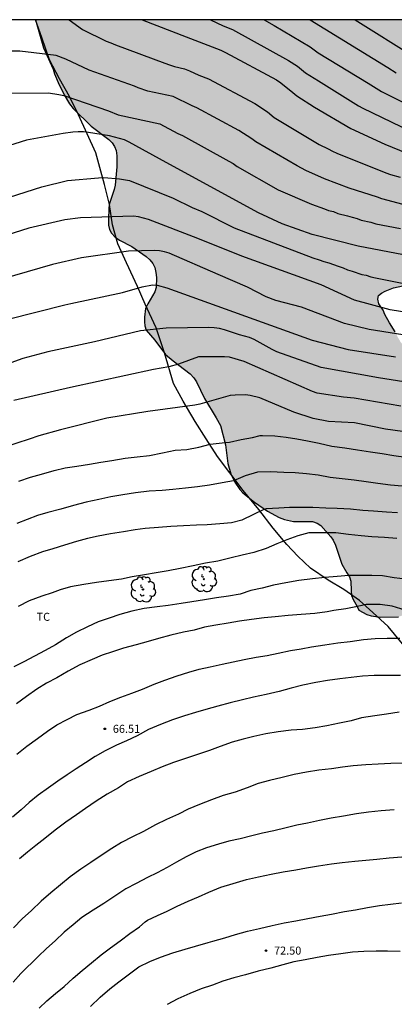
# Model space of a CAD drawing. Units: metres. Extents: x 579944 to 580294, y 4794290 to 4794540.
# Drawn here: x 580069 to 580104, y 4794448 to 4794540 of the extents above; entities that cross this region are included whole.
import ezdxf

# ---------------------------------------------------------------- set-up
doc = ezdxf.new("R2010")
doc.units = ezdxf.units.M
for name, color, linetype in [('010106', 9, 'Continuous'), ('020104', 34, 'Continuous'), ('020204', 9, 'Continuous'), ('020308', 9, 'Continuous'), ('070104', 3, 'Continuous'), ('100106', 63, 'Continuous'), ('100202', 3, 'Continuous'), ('100301', 7, 'Continuous'), ('990504', 63, 'Continuous')]:
    doc.layers.add(name, color=color, linetype=linetype)
doc.layers.add('020105', color=24, linetype='Continuous', lineweight=30)
doc.styles.add('ARIAL', font='ARIAL.TTF', dxfattribs={"height": 1})

# ---------------------------------------------------------------- blocks, each defined once
blk = doc.blocks.new('ARBOL')
blk.add_circle((0, 0), 0.0587)
for centre, radius, start, end in [((-0.28, 0.855), 0.3, 359.28777, 173.60777), ((0.097, 0.97), 0.21, 23.15651, 160.46651), ((0.438, 0.881), 0.24, 301.57804, 139.32804), ((-0.564, 0.381), 0.532, 92.28, 254.58), ((-0.091, 0.321), 0.12, 119.14, 310.56), ((0.656, 0.288), 0.443, 319.85562, 114.76562), ((0.819, -0.249), 0.383, 235.52754, 62.02753), ((-0.556, -0.339), 0.555, 142.64, 266.54), ((-0.039, -0.384), 0.21, 189.64, 323.88), ((0.299, -0.624), 0.532, 224.67, 0.24), ((-0.301, -0.676), 0.45, 213.78, 295.32)]:
    blk.add_arc(centre, radius, start, end)
blk = doc.blocks.new('COTAPU')
blk.add_circle((0, 0), 0.075)

msp = doc.modelspace()

# ---------------------------------------------------------------- hatches: boundary and pattern name
at = {"layer": '990504'}
msp.add_hatch(color=256, dxfattribs=at).paths.add_polyline_path([(580203.57, 4794469.238), (580204.626, 4794467.374), (580204.746, 4794466.894), (580204.714, 4794466.39), (580204.434, 4794465.958), (580203.77, 4794465.414), (580203.354, 4794465.158), (580202.418, 4794464.75), (580201.434, 4794464.502), (580200.938, 4794464.43), (580195.794, 4794464.438), (580193.666, 4794464.342), (580192.57, 4794464.262), (580190.202, 4794463.934), (580188.986, 4794463.454), (580186.322, 4794462.166), (580185.89, 4794462.014), (580185.45, 4794461.782), (580185.082, 4794461.518), (580184.218, 4794461.198), (580183.227, 4794461.03), (580182.051, 4794460.894), (580180.763, 4794460.798), (580179.459, 4794460.79), (580177.923, 4794460.902), (580177.107, 4794461.078), (580176.355, 4794461.406), (580175.179, 4794462.11), (580174.275, 4794463.046), (580173.827, 4794463.382), (580173.395, 4794463.606), (580173.051, 4794463.846), (580172.475, 4794464.83), (580171.691, 4794465.75), (580171.387, 4794466.078), (580170.699, 4794466.694), (580169.443, 4794467.67), (580167.875, 4794469.43), (580167.355, 4794470.19), (580167.211, 4794470.622), (580166.979, 4794472.038), (580166.443, 4794474.206), (580166.331, 4794476.55), (580166.163, 4794478.974), (580166.196, 4794485.358), (580166.156, 4794485.91), (580165.716, 4794487.654), (580165.516, 4794488.118), (580165.3, 4794488.486), (580165.164, 4794488.942), (580165.164, 4794489.862), (580165.1, 4794490.278), (580164.732, 4794491.15), (580164.508, 4794491.566), (580162.804, 4794494.054), (580162.236, 4794494.998), (580161.308, 4794496.742), (580161.156, 4794497.142), (580160.94, 4794498.382), (580160.668, 4794499.558), (580160.14, 4794500.67), (580158.26, 4794503.99), (580157.012, 4794506.414), (580156.812, 4794506.95), (580155.884, 4794508.878), (580155.276, 4794509.997), (580154.724, 4794511.149), (580154.22, 4794512.381), (580153.405, 4794514.645), (580152.813, 4794515.629), (580151.909, 4794516.885), (580150.877, 4794518.525), (580149.773, 4794520.829), (580149.541, 4794521.229), (580148.525, 4794522.693), (580147.885, 4794523.837), (580147.589, 4794524.229), (580147.429, 4794524.597), (580147.381, 4794524.949), (580146.669, 4794526.021), (580145.013, 4794528.325), (580143.581, 4794530.445), (580142.869, 4794531.709), (580142.485, 4794532.709), (580142.277, 4794533.837), (580141.949, 4794536.317), (580141.893, 4794538.981), (580142.019, 4794540.263), (580070.854, 4794540.264), (580071.615, 4794537.647), (580072.503, 4794535.647), (580072.639, 4794535.223), (580072.991, 4794534.415), (580073.551, 4794533.255), (580074.047, 4794532.407), (580074.367, 4794531.975), (580076.055, 4794530.327), (580077.727, 4794529.063), (580078.015, 4794528.767), (580078.247, 4794528.431), (580078.383, 4794528.047), (580078.447, 4794527.535), (580078.447, 4794526.527), (580078.295, 4794524.823), (580078.215, 4794524.399), (580077.783, 4794523.103), (580077.711, 4794522.727), (580077.671, 4794521.511), (580077.687, 4794521.079), (580077.783, 4794520.679), (580077.959, 4794520.335), (580078.295, 4794519.959), (580078.703, 4794519.671), (580079.863, 4794519.071), (580081.207, 4794518.159), (580081.559, 4794517.831), (580081.823, 4794517.479), (580082.007, 4794517.119), (580082.119, 4794516.647), (580082.167, 4794516.191), (580082.151, 4794515.247), (580082.023, 4794514.831), (580081.351, 4794513.711), (580081.143, 4794513.287), (580081.031, 4794512.471), (580081.031, 4794512.055), (580081.078, 4794511.655), (580081.214, 4794511.271), (580082.006, 4794510.319), (580083.014, 4794508.999), (580083.718, 4794508.399), (580085.31, 4794507.175), (580085.646, 4794506.807), (580085.91, 4794506.439), (580086.638, 4794504.887), (580087.742, 4794503.087), (580088.134, 4794502.351), (580088.63, 4794500.551), (580088.846, 4794498.791), (580089.118, 4794497.855), (580089.478, 4794497.047), (580089.966, 4794496.367), (580090.246, 4794496.055), (580091.334, 4794495.191), (580092.534, 4794494.343), (580093.63, 4794493.751), (580094.118, 4794493.559), (580094.982, 4794493.399), (580096.758, 4794493.383), (580097.182, 4794493.223), (580097.518, 4794493.007), (580098.446, 4794491.959), (580098.678, 4794491.639), (580098.902, 4794491.175), (580099.501, 4794489.415), (580099.941, 4794488.599), (580100.197, 4794488.207), (580100.341, 4794487.807), (580100.357, 4794486.911), (580100.405, 4794486.471), (580100.533, 4794486.087), (580100.933, 4794485.439), (580101.085, 4794485.103), (580101.829, 4794484.687), (580102.229, 4794484.559), (580103.109, 4794484.463), (580104.797, 4794484.487), (580105.181, 4794484.623), (580105.549, 4794484.839), (580105.877, 4794485.119), (580106.141, 4794485.463), (580106.317, 4794485.943), (580106.373, 4794487.223), (580105.917, 4794488.991), (580105.861, 4794489.479), (580105.917, 4794489.919), (580106.133, 4794490.239), (580107.469, 4794491.399), (580108.909, 4794493.087), (580109.181, 4794493.495), (580109.493, 4794494.271), (580109.749, 4794496.847), (580109.653, 4794497.655), (580109.541, 4794498.111), (580109.381, 4794498.575), (580109.149, 4794499.007), (580108.885, 4794499.383), (580108.621, 4794499.695), (580107.677, 4794500.391), (580107.31, 4794500.623), (580106.014, 4794501.279), (580105.638, 4794501.583), (580105.374, 4794501.951), (580105.214, 4794502.343), (580105.158, 4794502.775), (580105.158, 4794503.199), (580105.358, 4794504.023), (580105.542, 4794504.399), (580105.662, 4794504.783), (580105.87, 4794506.087), (580105.95, 4794507.343), (580105.91, 4794508.343), (580105.798, 4794508.871), (580105.302, 4794509.759), (580104.974, 4794510.167), (580104.702, 4794510.623), (580104.478, 4794511.111), (580103.934, 4794511.935), (580103.502, 4794512.727), (580103.342, 4794513.119), (580102.958, 4794513.727), (580102.854, 4794514.15), (580102.902, 4794514.502), (580103.198, 4794514.726), (580103.526, 4794514.902), (580104.318, 4794515.206), (580105.182, 4794515.406), (580106.566, 4794515.398), (580107.598, 4794515.278), (580108.886, 4794515.006), (580110.278, 4794514.598), (580110.734, 4794514.51), (580111.662, 4794514.486), (580112.134, 4794514.534), (580112.55, 4794514.63), (580113.454, 4794514.694), (580114.47, 4794514.694), (580115.366, 4794514.502), (580115.734, 4794514.35), (580116.118, 4794514.15), (580116.502, 4794513.87), (580116.846, 4794513.542), (580117.118, 4794513.198), (580117.333, 4794512.798), (580117.837, 4794511.198), (580118.045, 4794510.702), (580118.365, 4794510.222), (580119.373, 4794509.078), (580119.981, 4794508.214), (580120.285, 4794507.918), (580121.069, 4794507.358), (580122.725, 4794505.854), (580122.981, 4794505.566), (580123.005, 4794505.23), (580123.541, 4794503.438), (580124.229, 4794501.79), (580124.869, 4794499.27), (580124.901, 4794493.783), (580124.901, 4794491.687), (580124.997, 4794491.199), (580125.261, 4794490.823), (580125.637, 4794490.511), (580126.357, 4794490.159), (580127.485, 4794489.679), (580127.869, 4794489.599), (580129.125, 4794489.583), (580130.781, 4794490.703), (580131.157, 4794490.919), (580132.181, 4794491.047), (580132.541, 4794491.023), (580132.885, 4794490.927), (580133.269, 4794490.751), (580133.589, 4794490.535), (580134.429, 4794489.303), (580134.524, 4794489.055), (580134.58, 4794487.127), (580134.692, 4794485.975), (580135.148, 4794483.591), (580135.38, 4794481.423), (580135.58, 4794480.359), (580135.716, 4794479.847), (580136.044, 4794477.775), (580136.692, 4794474.671), (580136.964, 4794473.615), (580137.724, 4794471.151), (580138.58, 4794468.839), (580139.34, 4794466.063), (580139.812, 4794464.559), (580139.932, 4794464.055), (580139.996, 4794463.575), (580140.052, 4794462.055), (580140.172, 4794461.263), (580140.276, 4794460.879), (580140.484, 4794460.359), (580141.324, 4794458.583), (580142.468, 4794456.591), (580142.636, 4794455.271), (580142.636, 4794454.863), (580142.484, 4794454.383), (580141.188, 4794453.183), (580140.908, 4794452.807), (580140.588, 4794452.471), (580140.14, 4794452.247), (580139.644, 4794452.183), (580139.14, 4794452.239), (580138.188, 4794453.063), (580137.924, 4794453.399), (580136.804, 4794455.471), (580136.524, 4794455.871), (580136.204, 4794456.231), (580135.484, 4794456.711), (580134.58, 4794457.103), (580133.7, 4794457.231), (580130.964, 4794457.232), (580130.476, 4794457.16), (580129.532, 4794456.76), (580128.644, 4794456.296), (580127.756, 4794455.696), (580127.396, 4794455.376), (580127.124, 4794455.008), (580126.948, 4794454.544), (580126.86, 4794453.12), (580126.868, 4794452.664), (580126.98, 4794452.168), (580127.348, 4794451.216), (580127.596, 4794450.696), (580127.884, 4794450.216), (580128.228, 4794449.792), (580128.644, 4794449.424), (580129.084, 4794449.144), (580129.524, 4794448.944), (580129.948, 4794448.808), (580131.372, 4794448.592), (580132.732, 4794448.336), (580133.196, 4794448.2), (580133.98, 4794447.704), (580134.66, 4794447.048), (580134.956, 4794446.648), (580135.212, 4794445.808), (580135.308, 4794445.336), (580135.5, 4794444.928), (580135.772, 4794444.56), (580136.451, 4794443.976), (580137.227, 4794443.504), (580139.435, 4794443.096), (580141.099, 4794442.504), (580142.475, 4794442.408), (580143.811, 4794442.136), (580144.299, 4794441.976), (580144.795, 4794441.672), (580145.147, 4794441.248), (580145.307, 4794440.8), (580145.387, 4794440.336), (580145.427, 4794438.848), (580145.355, 4794438.4), (580145.115, 4794437.976), (580144.355, 4794437.208), (580143.219, 4794436.184), (580142.459, 4794435.44), (580142.131, 4794435.024), (580141.579, 4794434.176), (580141.323, 4794433.848), (580140.635, 4794433.288), (580139.619, 4794432.312), (580138.555, 4794431.392), (580137.811, 4794430.928), (580137.355, 4794430.784), (580137.027, 4794430.52), (580136.619, 4794430.392), (580136.307, 4794430.104), (580135.075, 4794429.44), (580131.843, 4794427.168), (580130.467, 4794425.976), (580129.331, 4794424.76), (580128.563, 4794424.248), (580127.355, 4794423.593), (580126.187, 4794422.833), (580124.955, 4794421.969), (580123.755, 4794421.233), (580122.731, 4794420.505), (580120.811, 4794419.017), (580119.883, 4794418.201), (580116.835, 4794415.993), (580116.123, 4794415.241), (580114.075, 4794412.769), (580113.355, 4794412.041), (580112.211, 4794411.041), (580110.723, 4794409.201), (580108.995, 4794407.537), (580106.363, 4794405.21), (580104.091, 4794402.49), (580103.107, 4794401.234), (580102.563, 4794400.306), (580101.947, 4794398.906), (580101.579, 4794397.682), (580101.019, 4794395.442), (580100.947, 4794394.162), (580100.947, 4794392.81), (580101.123, 4794391.746), (580101.299, 4794391.218), (580101.435, 4794390.194), (580101.419, 4794389.69), (580100.075, 4794386.194), (580099.979, 4794385.666), (580099.971, 4794384.042), (580100.019, 4794383.562), (580100.211, 4794383.066), (580100.483, 4794382.674), (580100.859, 4794382.378), (580101.779, 4794382.202), (580102.179, 4794382.226), (580102.579, 4794382.346), (580103.363, 4794382.738), (580104.083, 4794383.202), (580104.395, 4794383.522), (580105.283, 4794384.786), (580105.643, 4794385.154), (580106.475, 4794385.786), (580107.939, 4794387.05), (580108.811, 4794387.626), (580109.579, 4794388.218), (580111.019, 4794389.434), (580111.931, 4794390.37), (580113.739, 4794391.594), (580115.259, 4794392.37), (580116.083, 4794392.954), (580116.531, 4794393.194), (580117.035, 4794393.306), (580117.531, 4794393.338), (580118.907, 4794393.546), (580120.755, 4794394.018), (580121.083, 4794394.25), (580121.371, 4794394.545), (580121.587, 4794394.969), (580121.731, 4794395.457), (580121.763, 4794395.929), (580121.763, 4794396.369), (580121.699, 4794396.849), (580120.875, 4794398.129), (580119.995, 4794399.145), (580119.811, 4794399.537), (580119.803, 4794400.033), (580119.963, 4794400.457), (580120.243, 4794400.753), (580120.563, 4794400.993), (580122.139, 4794401.865), (580122.587, 4794402.601), (580122.931, 4794403.521), (580123.003, 4794404.913), (580123.179, 4794405.361), (580124.043, 4794406.865), (580124.667, 4794407.441), (580125.035, 4794407.697), (580125.395, 4794407.881), (580125.891, 4794408.057), (580127.723, 4794408.321), (580129.659, 4794408.801), (580130.131, 4794409.049), (580130.955, 4794409.769), (580133.339, 4794412.641), (580134.411, 4794413.761), (580135.843, 4794415.489), (580136.947, 4794416.697), (580138.051, 4794417.584), (580139.539, 4794418.472), (580141.643, 4794419.896), (580143.523, 4794420.904), (580145.755, 4794422.176), (580146.219, 4794422.48), (580147.115, 4794423.056), (580148.507, 4794423.824), (580149.763, 4794424.648), (580151.179, 4794425.384), (580152.379, 4794425.832), (580153.435, 4794426.088), (580158.162, 4794426.088), (580159.05, 4794425.768), (580160.274, 4794425.032), (580160.61, 4794424.792), (580160.906, 4794424.472), (580160.938, 4794424.032), (580160.794, 4794423.104), (580160.802, 4794422.6), (580161.21, 4794421.784), (580161.786, 4794420.992), (580162.042, 4794420.56), (580162.25, 4794420.104), (580162.362, 4794419.144), (580162.362, 4794418.648), (580162.082, 4794417.4), (580161.898, 4794416.904), (580160.762, 4794414.984), (580159.658, 4794413.008), (580159.442, 4794412.6), (580159.282, 4794412.192), (580159.154, 4794411.344), (580159.154, 4794408.816), (580159.178, 4794408.312), (580159.282, 4794407.92), (580159.77, 4794407.216), (580160.058, 4794406.928), (580161.306, 4794406.344), (580162.69, 4794405.864), (580163.77, 4794405.608), (580165.002, 4794405.44), (580166.314, 4794405.36), (580167.706, 4794405.344), (580168.57, 4794405.4), (580169.906, 4794405.896), (580171.074, 4794406.672), (580173.85, 4794409.36), (580174.602, 4794409.936), (580175.002, 4794410.136), (580175.442, 4794410.272), (580177.282, 4794410.784), (580177.746, 4794410.864), (580178.634, 4794410.944), (580179.098, 4794410.944), (580179.57, 4794410.856), (580180.442, 4794410.504), (580180.793, 4794410.272), (580181.177, 4794409.92), (580182.473, 4794408.48), (580183.273, 4794407.968), (580184.465, 4794407.568), (580185.849, 4794407.376), (580186.857, 4794407.424), (580187.345, 4794407.6), (580188.681, 4794408.56), (580189.449, 4794409.704), (580190.241, 4794410.704), (580191.081, 4794411.616), (580191.521, 4794412.015), (580192.705, 4794412.775), (580194.657, 4794413.823), (580195.593, 4794414.439), (580196.377, 4794415.071), (580197.273, 4794415.967), (580198.009, 4794416.831), (580199.753, 4794418.535), (580200.113, 4794418.823), (580202.329, 4794420.287), (580202.633, 4794420.559), (580203.325, 4794422.546), (580202.355, 4794425.89), (580202.535, 4794427.642), (580202.407, 4794430.039), (580201.597, 4794432.014), (580200.443, 4794434.139), (580197.977, 4794439.606), (580197.472, 4794441.43), (580197.387, 4794443.065), (580197.673, 4794446.264), (580198.496, 4794448.742), (580200.884, 4794450.583), (580204.835, 4794451.823), (580206.389, 4794452.974), (580207.598, 4794454.655), (580208.766, 4794456.603), (580210.478, 4794463.502), (580211.1, 4794468.034), (580211.64, 4794470.446), (580211.575, 4794471.538), (580211.109, 4794473.134), (580210.454, 4794474.538), (580209.643, 4794476.513), (580209.293, 4794477.843), (580210.033, 4794481.654), (580210.937, 4794483.219), (580212.248, 4794484.949), (580214.376, 4794487.6), (580217.28, 4794492.298), (580220.37, 4794497.872), (580222.92, 4794504.661), (580227.737, 4794514.204), (580231.088, 4794520.655), (580232.509, 4794525.115), (580232.307, 4794527.474), (580231.042, 4794529.027), (580228.755, 4794529.623), (580226.939, 4794527.672), (580223.079, 4794517.07), (580221.502, 4794513.217), (580219.583, 4794509.362), (580217.175, 4794504.172), (580213.102, 4794497.527), (580211.026, 4794494.394), (580207.132, 4794489.881), (580202.414, 4794486.39), (580201.779, 4794485.869), (580200.739, 4794484.885), (580199.699, 4794483.981), (580198.107, 4794482.213), (580197.099, 4794481.333), (580194.763, 4794479.909), (580194.427, 4794479.662), (580193.803, 4794478.982), (580193.539, 4794478.622), (580193.307, 4794478.206), (580193.107, 4794477.75), (580192.963, 4794477.254), (580192.867, 4794476.742), (580192.827, 4794476.206), (580192.835, 4794474.526), (580192.867, 4794474.094), (580192.963, 4794473.598), (580193.146, 4794473.19), (580194.034, 4794472.23), (580194.698, 4794471.758), (580197.138, 4794470.798), (580198.546, 4794470.374), (580198.954, 4794470.31), (580202.05, 4794470.07), (580202.522, 4794469.95), (580202.93, 4794469.758), (580203.274, 4794469.526)])

# ---------------------------------------------------------------- linework, layer by layer
at = {"layer": '010106', "flags": 128}
msp.add_lwpolyline([(580294.22, 4794540.26), (579944.23, 4794540.267), (579944.225, 4794290.274), (580294.215, 4794290.267)], close=True, dxfattribs=at)
at = {"layer": '020104', "flags": 128}
for points, elevation in [([(580074.018, 4794540.264), (580075.238, 4794539.344), (580077.474, 4794538.275), (580077.908, 4794538.104), (580078.338, 4794537.905), (580082.95, 4794536.201), (580083.396, 4794536.035), (580083.855, 4794535.895), (580084.796, 4794535.665), (580085.248, 4794535.502), (580086.118, 4794535.088), (580087.016, 4794534.74), (580091.347, 4794532.433), (580092.542, 4794531.673), (580093.157, 4794531.137), (580097.381, 4794528.612), (580098.211, 4794528.206), (580098.604, 4794527.983), (580099.017, 4794527.792), (580103.608, 4794525.97), (580104.035, 4794525.805), (580104.933, 4794525.555)], 49), ([(580080.817, 4794540.264), (580084.953, 4794538.66), (580088.176, 4794537.405), (580088.625, 4794537.217), (580093.375, 4794534.644), (580093.779, 4794534.378), (580094.903, 4794533.454), (580095.297, 4794533.167), (580096.941, 4794532.106), (580100.34, 4794530.089), (580103.502, 4794528.644), (580107.631, 4794526.951)], 48), ([(580087.219, 4794540.264), (580088.39, 4794539.699), (580089.28, 4794539.342), (580094.506, 4794536.458), (580095.341, 4794535.913), (580096.101, 4794535.295), (580097.3, 4794534.552), (580101.061, 4794532.22), (580101.46, 4794532.003), (580105.916, 4794529.857)], 47), ([(580092.244, 4794540.264), (580093.173, 4794539.72), (580096.533, 4794537.725), (580096.901, 4794537.462), (580097.27, 4794537.165), (580101.948, 4794534.323), (580103.188, 4794533.572), (580105.807, 4794532.246)], 46), ([(580100.728, 4794540.264), (580106.325, 4794536.754)], 44), ([(580068.595, 4794533.406), (580072.074, 4794533.444), (580073.03, 4794533.292), (580073.505, 4794533.176), (580077.683, 4794531.759), (580078.573, 4794531.387), (580082.471, 4794530.547), (580084.154, 4794529.634), (580084.596, 4794529.444), (580088.933, 4794527.065), (580089.339, 4794526.825), (580089.711, 4794526.55), (580093.541, 4794524.376), (580096.65, 4794523.021), (580097.877, 4794522.609), (580098.248, 4794522.452), (580098.711, 4794522.334), (580099.123, 4794522.176), (580100.021, 4794521.952), (580100.454, 4794521.809), (580100.922, 4794521.687), (580101.302, 4794521.544), (580102.194, 4794521.34), (580102.658, 4794521.185), (580104.959, 4794520.756)], 51), ([(580107.357, 4794517.887), (580101.025, 4794519.114), (580096.716, 4794520.209), (580093.915, 4794521.195), (580091.71, 4794522.226), (580083.082, 4794526.941), (580079.61, 4794528.824), (580079.167, 4794529.031), (580077.761, 4794529.43), (580075.826, 4794529.737), (580075.336, 4794529.785), (580074.837, 4794529.79), (580074.359, 4794529.753), (580073.432, 4794529.624), (580070.017, 4794529.002), (580066.728, 4794527.989)], 52), ([(580067.662, 4794523.448), (580071.462, 4794524.66), (580073.859, 4794525.256), (580076.753, 4794525.505), (580077.243, 4794525.51), (580078.709, 4794525.404), (580079.645, 4794525.233), (580083.732, 4794523.602), (580085.512, 4794522.718), (580086.412, 4794522.349), (580089.432, 4794520.821), (580096.771, 4794518.012), (580097.362, 4794517.841), (580097.821, 4794517.663), (580098.278, 4794517.542), (580099.142, 4794517.227), (580099.602, 4794517.088), (580100.032, 4794516.884), (580100.457, 4794516.787), (580101.342, 4794516.473), (580101.771, 4794516.389), (580102.198, 4794516.255), (580102.641, 4794516.142), (580107.467, 4794515.185)], 53), ([(580109.414, 4794512.277), (580104.007, 4794513.157), (580100.681, 4794514.068), (580097.572, 4794515.482), (580090.134, 4794518.183), (580086.042, 4794519.83), (580081.404, 4794521.606), (580080.492, 4794521.851), (580080.007, 4794521.915), (580075.07, 4794521.769), (580073.599, 4794521.555), (580070.246, 4794520.787), (580065.494, 4794519.284)], 54), ([(580068.299, 4794512.281), (580073.608, 4794513.62), (580074.17, 4794513.753), (580078.985, 4794514.773), (580080.838, 4794515.323), (580081.798, 4794515.497), (580082.22, 4794515.453), (580083.142, 4794515.217), (580096.725, 4794510.324), (580100.071, 4794509.454), (580104.512, 4794508.76)], 56), ([(580108.253, 4794505.954), (580102.908, 4794506.822), (580097.556, 4794507.77), (580093.41, 4794509.242), (580092.972, 4794509.457), (580091.283, 4794510.401), (580090.858, 4794510.586), (580089.914, 4794510.839), (580088.522, 4794511.286), (580088.05, 4794511.408), (580087.564, 4794511.48), (580087.071, 4794511.519), (580083.078, 4794511.458), (580080.686, 4794511.21), (580076.359, 4794510.176), (580072.023, 4794509.232), (580069.662, 4794508.628), (580064.061, 4794506.596)], 57), ([(580105.015, 4794504.16), (580100.635, 4794504.911), (580099.656, 4794505.002), (580097.186, 4794505.39), (580096.742, 4794505.52), (580090.36, 4794508.339), (580089.004, 4794508.728), (580088.536, 4794508.779), (580086.093, 4794508.766), (580084.232, 4794508.076), (580083.327, 4794507.832), (580081.886, 4794507.593), (580074.134, 4794505.916), (580068.84, 4794504.704)], 58), ([(580109.451, 4794501.219), (580103.573, 4794502.024), (580100.668, 4794502.604), (580098.248, 4794502.737), (580096.813, 4794503.007), (580094.992, 4794503.594), (580091.821, 4794504.95), (580090.908, 4794505.158), (580090.478, 4794505.211), (580089.53, 4794505.2), (580089.057, 4794505.166), (580086.223, 4794504.351), (580085.745, 4794504.246), (580081.371, 4794503.652), (580077.528, 4794503.026), (580073.192, 4794501.966), (580071.154, 4794501.403), (580070.268, 4794501.094), (580067.953, 4794500.346)], 59), ([(580105.134, 4794496.7), (580104.025, 4794496.786), (580102.849, 4794496.926), (580101.777, 4794497.088), (580100.641, 4794497.25), (580099.527, 4794497.36), (580098.405, 4794497.502), (580097.263, 4794497.714), (580096.183, 4794497.84), (580095.139, 4794497.93), (580094.067, 4794497.962), (580092.833, 4794498.014), (580091.599, 4794497.982), (580090.469, 4794497.644), (580089.363, 4794497.198), (580088.307, 4794497), (580087.129, 4794496.784), (580086.011, 4794496.632), (580084.887, 4794496.506), (580083.695, 4794496.364), (580082.687, 4794496.292), (580081.467, 4794496.216), (580080.211, 4794496.066), (580079.023, 4794495.893), (580077.903, 4794495.679), (580076.781, 4794495.453), (580075.583, 4794495.209), (580074.405, 4794494.873), (580073.211, 4794494.553), (580072.021, 4794494.219), (580071.041, 4794493.947), (580070.089, 4794493.579), (580069.119, 4794493.211)], 61), ([(580104.704, 4794494.206), (580103.656, 4794494.272), (580102.459, 4794494.348), (580101.437, 4794494.406), (580100.293, 4794494.54), (580099.065, 4794494.59), (580097.979, 4794494.648), (580096.765, 4794494.696), (580095.703, 4794494.698), (580094.603, 4794494.696), (580093.591, 4794494.638), (580092.409, 4794494.558), (580092.199, 4794494.522), (580091.233, 4794494.036), (580090.155, 4794493.502), (580089.169, 4794493.264), (580088.101, 4794493.18), (580086.915, 4794493.072), (580085.895, 4794493.044), (580084.695, 4794492.998), (580083.509, 4794492.919), (580082.369, 4794492.819), (580081.117, 4794492.745), (580080.161, 4794492.609), (580079.079, 4794492.437), (580077.861, 4794492.243), (580076.715, 4794492.015), (580075.705, 4794491.791), (580074.697, 4794491.529), (580073.579, 4794491.161), (580072.471, 4794490.833), (580071.509, 4794490.553), (580070.359, 4794490.125), (580069.209, 4794489.621)], 62), ([(580104.614, 4794491.792), (580103.478, 4794491.89), (580102.29, 4794491.948), (580101.291, 4794492.062), (580100.121, 4794492.188), (580098.931, 4794492.322), (580097.779, 4794492.344), (580096.629, 4794492.344), (580096.393, 4794492.33), (580095.375, 4794492.058), (580094.333, 4794491.68), (580093.405, 4794491.306), (580092.415, 4794490.876), (580091.253, 4794490.496), (580090.173, 4794490.242), (580089.147, 4794489.99), (580087.895, 4794489.683), (580086.755, 4794489.485), (580085.601, 4794489.257), (580084.377, 4794488.999), (580083.253, 4794488.775), (580082.141, 4794488.595), (580081.039, 4794488.417), (580079.891, 4794488.227), (580078.889, 4794488.013), (580077.713, 4794487.835), (580076.549, 4794487.693), (580075.379, 4794487.511), (580074.141, 4794487.269), (580073.171, 4794487.007), (580072.405, 4794486.709), (580071.437, 4794486.409), (580070.259, 4794485.985), (580069.247, 4794485.443)], 63), ([(580105.45, 4794488.001), (580104.38, 4794488.113), (580103.304, 4794488.301), (580102.282, 4794488.335), (580101.18, 4794488.337), (580100.144, 4794488.327), (580099.054, 4794488.253), (580097.889, 4794488.145), (580096.733, 4794488.019), (580095.479, 4794487.865), (580094.251, 4794487.663), (580093.115, 4794487.435), (580092.053, 4794487.165), (580090.983, 4794486.938), (580089.993, 4794486.606), (580088.883, 4794486.404), (580087.787, 4794486.244), (580086.643, 4794486.068), (580085.483, 4794485.894), (580084.483, 4794485.742), (580083.255, 4794485.542), (580082.215, 4794485.402), (580081.017, 4794485.268), (580079.855, 4794485.02), (580078.739, 4794484.704), (580077.731, 4794484.372), (580076.709, 4794484.014), (580075.709, 4794483.554), (580074.683, 4794483.034), (580073.741, 4794482.534), (580072.731, 4794481.874), (580071.773, 4794481.34), (580070.759, 4794480.798), (580069.763, 4794480.284), (580068.821, 4794479.8)], 64), ([(580069.123, 4794471.639), (580070.057, 4794472.409), (580071.055, 4794473.123), (580071.983, 4794473.805), (580072.855, 4794474.407), (580073.819, 4794474.877), (580074.733, 4794475.347), (580075.881, 4794475.777), (580076.851, 4794476.145), (580077.801, 4794476.577), (580078.845, 4794476.979), (580079.847, 4794477.339), (580080.865, 4794477.735), (580081.963, 4794478.199), (580082.939, 4794478.573), (580084.085, 4794478.959), (580085.199, 4794479.325), (580086.163, 4794479.591), (580087.183, 4794479.811), (580088.315, 4794480.049), (580089.327, 4794480.263), (580090.347, 4794480.503), (580091.467, 4794480.709), (580092.505, 4794480.867), (580093.532, 4794481.091), (580094.68, 4794481.321), (580095.684, 4794481.493), (580096.666, 4794481.693), (580097.888, 4794481.877), (580099.102, 4794482.048), (580100.268, 4794482.186), (580101.528, 4794482.36), (580102.616, 4794482.448), (580103.73, 4794482.486), (580104.906, 4794482.484)], 66), ([(580104.956, 4794478.99), (580103.738, 4794478.99), (580102.516, 4794478.987), (580101.432, 4794478.929), (580100.354, 4794478.809), (580099.286, 4794478.689), (580098.158, 4794478.527), (580097.066, 4794478.343), (580095.85, 4794478.087), (580094.754, 4794477.805), (580093.63, 4794477.511), (580092.408, 4794477.225), (580091.228, 4794476.979), (580090.208, 4794476.717), (580089.065, 4794476.459), (580087.901, 4794476.131), (580086.785, 4794475.811), (580085.811, 4794475.545), (580084.783, 4794475.223), (580083.675, 4794474.849), (580082.545, 4794474.435), (580081.417, 4794473.941), (580080.361, 4794473.371), (580079.375, 4794472.911), (580078.417, 4794472.493), (580077.379, 4794471.949), (580076.447, 4794471.421), (580075.533, 4794470.833), (580074.671, 4794470.277), (580073.825, 4794469.729), (580072.931, 4794469.131), (580072.071, 4794468.501), (580071.095, 4794467.807), (580070.271, 4794467.136), (580069.511, 4794466.448), (580068.713, 4794465.776)], 67), ([(580104.842, 4794475.568), (580103.67, 4794475.378), (580102.576, 4794475.238), (580101.336, 4794475.032), (580100.364, 4794474.778), (580099.278, 4794474.536), (580098.084, 4794474.3), (580097.008, 4794474.104), (580095.824, 4794473.948), (580094.742, 4794473.896), (580093.544, 4794473.75), (580092.37, 4794473.546), (580091.27, 4794473.292), (580090.268, 4794473.052), (580089.226, 4794472.76), (580088.122, 4794472.374), (580087.11, 4794472), (580086.002, 4794471.616), (580084.891, 4794471.244), (580083.757, 4794470.882), (580082.687, 4794470.482), (580081.659, 4794470.028), (580080.533, 4794469.576), (580079.461, 4794469.078), (580078.601, 4794468.52), (580077.545, 4794467.92), (580076.533, 4794467.252), (580075.537, 4794466.566), (580074.693, 4794465.996), (580073.703, 4794465.283), (580072.691, 4794464.559), (580071.737, 4794463.775), (580070.901, 4794463.131), (580070.123, 4794462.499), (580069.351, 4794461.863)], 68), ([(580105.142, 4794470.817), (580104.072, 4794470.785), (580102.874, 4794470.717), (580101.732, 4794470.645), (580100.534, 4794470.557), (580099.538, 4794470.439), (580098.518, 4794470.291), (580097.338, 4794470.147), (580096.172, 4794469.959), (580095.018, 4794469.759), (580093.914, 4794469.477), (580092.742, 4794469.201), (580091.67, 4794468.899), (580090.64, 4794468.503), (580089.52, 4794468.113), (580088.412, 4794467.781), (580087.296, 4794467.393), (580086.198, 4794466.939), (580085.128, 4794466.499), (580084.216, 4794466.031), (580083.116, 4794465.547), (580082.08, 4794465.035), (580080.958, 4794464.441), (580079.923, 4794463.929), (580078.895, 4794463.399), (580077.981, 4794462.831), (580076.991, 4794462.196), (580076.029, 4794461.538), (580075.103, 4794460.918), (580074.113, 4794460.196), (580073.197, 4794459.452), (580072.281, 4794458.706), (580071.387, 4794457.92), (580070.497, 4794457.056), (580069.615, 4794456.27), (580068.805, 4794455.44)], 69), ([(580071.188, 4794447.924), (580071.92, 4794448.618), (580072.74, 4794449.29), (580073.534, 4794449.932), (580074.392, 4794450.724), (580075.206, 4794451.446), (580076.092, 4794452.16), (580076.99, 4794452.916), (580077.858, 4794453.546), (580078.78, 4794454.216), (580079.674, 4794454.898), (580080.59, 4794455.53), (580081.12, 4794456), (580081.332, 4794456.136), (580082.248, 4794456.574), (580083.172, 4794456.98), (580084.098, 4794457.448), (580085.116, 4794457.917), (580086.084, 4794458.319), (580087.062, 4794458.755), (580088.192, 4794459.225), (580089.344, 4794459.571), (580090.588, 4794459.933), (580091.702, 4794460.195), (580092.874, 4794460.451), (580094.004, 4794460.653), (580095.186, 4794460.845), (580096.198, 4794461.025), (580097.306, 4794461.231), (580098.512, 4794461.415), (580099.518, 4794461.523), (580100.718, 4794461.661), (580101.728, 4794461.745), (580102.774, 4794461.835), (580103.91, 4794461.967), (580105.11, 4794462.061)], 71), ([(580076.012, 4794448.093), (580076.902, 4794448.961), (580077.802, 4794449.737), (580078.632, 4794450.397), (580079.628, 4794451.141), (580080.53, 4794451.785), (580081.528, 4794452.293), (580082.55, 4794452.697), (580083.678, 4794453.099), (580084.836, 4794453.445), (580085.81, 4794453.713), (580086.982, 4794454.059), (580087.418, 4794454.173), (580088.556, 4794454.494), (580089.548, 4794454.802), (580090.676, 4794455.122), (580091.782, 4794455.376), (580092.982, 4794455.66), (580094.088, 4794455.9), (580095.194, 4794456.084), (580096.32, 4794456.304), (580097.472, 4794456.518), (580098.52, 4794456.712), (580099.722, 4794456.948), (580100.774, 4794457.11), (580101.88, 4794457.312), (580103.022, 4794457.524), (580104.048, 4794457.65), (580105.08, 4794457.752)], 72), ([(580104.934, 4794453.217), (580103.768, 4794453.241), (580102.682, 4794453.241), (580101.552, 4794453.231), (580100.474, 4794453.145), (580099.382, 4794452.997), (580098.228, 4794452.833), (580097.186, 4794452.655), (580096.064, 4794452.439), (580094.99, 4794452.251), (580093.98, 4794451.983), (580092.84, 4794451.669), (580091.678, 4794451.368), (580090.48, 4794451.04), (580089.384, 4794450.768), (580088.362, 4794450.432), (580087.39, 4794450.076), (580086.33, 4794449.74), (580085.278, 4794449.302), (580084.148, 4794448.794), (580083.156, 4794448.274)], 73)]:
    msp.add_lwpolyline(points, dxfattribs=dict(at, elevation=elevation))
at = {"layer": '020105', "flags": 128}
for points, elevation in [([(580096.529, 4794540.264), (580103.787, 4794535.791), (580104.58, 4794535.299)], 45), ([(580107.672, 4794522.333), (580103.225, 4794523.521), (580102.82, 4794523.692), (580100.177, 4794524.538), (580097.881, 4794525.387), (580096.113, 4794526.166), (580095.304, 4794526.599), (580091.454, 4794528.861), (580091.09, 4794529.141), (580089.856, 4794529.914), (580085.943, 4794532.033), (580085.492, 4794532.213), (580083.725, 4794533.09), (580081.351, 4794533.597), (580080.451, 4794533.912), (580080.111, 4794534.047), (580075.889, 4794535.544), (580073.699, 4794536.592), (580072.789, 4794536.912), (580069.385, 4794537.33), (580066.918, 4794537.329)], 50), ([(580109.119, 4794510.217), (580102.029, 4794511.338), (580099.742, 4794511.888), (580095.706, 4794513.4), (580093.314, 4794514.028), (580092.431, 4794514.368), (580090.661, 4794515.279), (580087.937, 4794516.458), (580083.366, 4794518.459), (580082.905, 4794518.584), (580082.441, 4794518.659), (580081.966, 4794518.7), (580079.565, 4794518.641), (580075.17, 4794518.01), (580072.435, 4794517.411), (580064.342, 4794515.075)], 55), ([(580069.29, 4794497.162), (580070.385, 4794497.516), (580071.423, 4794497.802), (580072.609, 4794498.146), (580073.635, 4794498.388), (580074.729, 4794498.544), (580075.913, 4794498.74), (580076.963, 4794498.925), (580078.005, 4794499.101), (580079.239, 4794499.297), (580080.363, 4794499.423), (580081.527, 4794499.557), (580082.731, 4794499.793), (580083.923, 4794500.039), (580084.995, 4794500.099), (580086.125, 4794500.335), (580087.167, 4794500.599), (580088.305, 4794500.723), (580088.975, 4794500.801), (580090.071, 4794501.055), (580091.145, 4794501.239), (580091.849, 4794501.409), (580092.089, 4794501.421), (580093.213, 4794501.401), (580094.287, 4794501.253), (580095.283, 4794501.117), (580096.291, 4794500.923), (580097.369, 4794500.711), (580098.557, 4794500.433), (580099.765, 4794500.259), (580100.965, 4794500.091), (580102.163, 4794499.891), (580103.255, 4794499.745), (580104.357, 4794499.561), (580105.463, 4794499.411)], 60), ([(580105.422, 4794485.112), (580104.206, 4794485.492), (580103.086, 4794485.636), (580101.962, 4794485.642), (580101.762, 4794485.64), (580101.56, 4794485.598), (580101.362, 4794485.532), (580100.95, 4794485.45), (580099.858, 4794485.232), (580098.744, 4794485.078), (580098.128, 4794484.96), (580096.96, 4794484.786), (580095.677, 4794484.686), (580094.471, 4794484.593), (580093.245, 4794484.489), (580092.225, 4794484.387), (580091.059, 4794484.243), (580089.921, 4794484.067), (580088.877, 4794483.897), (580087.717, 4794483.687), (580086.663, 4794483.505), (580085.687, 4794483.243), (580084.689, 4794483.035), (580083.513, 4794482.781), (580082.365, 4794482.461), (580081.387, 4794482.165), (580080.261, 4794481.855), (580079.095, 4794481.557), (580078.039, 4794481.217), (580077.075, 4794480.893), (580076.153, 4794480.489), (580075.009, 4794479.997), (580073.899, 4794479.405), (580072.855, 4794478.785), (580071.901, 4794478.283), (580070.993, 4794477.715), (580070.005, 4794477.027), (580069.077, 4794476.353)], 65), ([(580104.394, 4794466.465), (580103.178, 4794466.353), (580101.976, 4794466.219), (580100.86, 4794466.073), (580099.654, 4794465.869), (580098.496, 4794465.663), (580097.394, 4794465.447), (580096.292, 4794465.215), (580095.296, 4794465.023), (580094.288, 4794464.777), (580093.122, 4794464.485), (580092.074, 4794464.261), (580091.072, 4794464.027), (580089.972, 4794463.743), (580088.942, 4794463.509), (580087.966, 4794463.255), (580086.83, 4794462.885), (580085.864, 4794462.517), (580084.932, 4794462.057), (580084.046, 4794461.555), (580083.168, 4794461.067), (580082.224, 4794460.563), (580081.31, 4794460.119), (580080.268, 4794459.566), (580079.316, 4794459.056), (580078.272, 4794458.384), (580077.242, 4794457.696), (580076.25, 4794457.07), (580075.182, 4794456.39), (580074.388, 4794455.702), (580073.53, 4794455.01), (580072.69, 4794454.226), (580071.875, 4794453.51), (580071.107, 4794452.762), (580069.487, 4794451.16), (580068.783, 4794450.364)], 70)]:
    msp.add_lwpolyline(points, dxfattribs=dict(at, elevation=elevation))
at = {"layer": '070104'}
for points in [[(580103.815, 4794483.563, 65.657), (580102.395, 4794484.893, 65.325), (580101.125, 4794486.011, 64.849), (580099.689, 4794487.025, 64.401), (580098.223, 4794487.903, 64.051), (580096.568, 4794489.017, 63.741), (580095.366, 4794490.153, 63.381), (580094.336, 4794491.233, 62.937), (580093.056, 4794492.771, 62.521), (580091.734, 4794494.513, 62.095), (580090.274, 4794496.293, 61.581), (580089.02, 4794497.935, 61.095), (580087.878, 4794499.449, 60.551), (580086.806, 4794501.101, 59.919), (580085.794, 4794502.743, 59.359), (580084.656, 4794504.615, 58.789), (580083.762, 4794506.277, 58.353), (580082.926, 4794509.141, 57.727), (580082.124, 4794511.479, 57.019), (580081.111, 4794513.683, 56.385), (580080.383, 4794515.343, 55.931), (580079.359, 4794517.537, 55.307), (580078.561, 4794519.313, 54.847), (580078.051, 4794521.101, 54.431), (580077.763, 4794522.999, 53.945), (580077.299, 4794524.863, 53.515), (580076.879, 4794526.459, 53.109), (580076.483, 4794527.835, 52.594), (580075.693, 4794529.611, 52.082), (580074.869, 4794531.379, 51.708), (580074.047, 4794533.087, 51.36), (580073.111, 4794534.737, 50.89), (580072.167, 4794536.513, 50.362), (580071.445, 4794538.596, 49.81), (580070.853, 4794540.264, 49.415)], [(580108.867, 4794477.861, 67.06), (580108.673, 4794477.965, 67.061), (580107.879, 4794478.607, 67.011), (580105.745, 4794481.257, 66.333), (580103.815, 4794483.563, 65.657)]]:
    msp.add_polyline3d(points, dxfattribs=at)
at = {"layer": '100106', "elevation": 29.423, "flags": 128}
for points in [[(580070.854, 4794540.264), (580071.615, 4794537.647), (580072.503, 4794535.647), (580072.639, 4794535.223), (580072.991, 4794534.415), (580073.551, 4794533.255), (580074.047, 4794532.407), (580074.367, 4794531.975), (580076.055, 4794530.327), (580077.727, 4794529.063), (580078.015, 4794528.767), (580078.247, 4794528.431), (580078.383, 4794528.047), (580078.447, 4794527.535), (580078.447, 4794526.527), (580078.295, 4794524.823), (580078.215, 4794524.399), (580077.783, 4794523.103), (580077.711, 4794522.727), (580077.671, 4794521.511), (580077.687, 4794521.079), (580077.783, 4794520.679), (580077.959, 4794520.335), (580078.295, 4794519.959), (580078.703, 4794519.671), (580079.863, 4794519.071), (580081.207, 4794518.159), (580081.559, 4794517.831), (580081.823, 4794517.479), (580082.007, 4794517.119), (580082.119, 4794516.647), (580082.167, 4794516.191), (580082.151, 4794515.247), (580082.023, 4794514.831), (580081.351, 4794513.711), (580081.143, 4794513.287), (580081.031, 4794512.471), (580081.031, 4794512.055), (580081.078, 4794511.655), (580081.214, 4794511.271), (580082.006, 4794510.319), (580083.014, 4794508.999), (580083.718, 4794508.399), (580085.31, 4794507.175), (580085.646, 4794506.807), (580085.91, 4794506.439), (580086.638, 4794504.887), (580087.742, 4794503.087), (580088.134, 4794502.351), (580088.63, 4794500.551), (580088.846, 4794498.791), (580089.118, 4794497.855), (580089.478, 4794497.047), (580089.966, 4794496.367), (580090.246, 4794496.055), (580091.334, 4794495.191), (580092.534, 4794494.343), (580093.63, 4794493.751), (580094.118, 4794493.559), (580094.982, 4794493.399), (580096.758, 4794493.383), (580097.182, 4794493.223), (580097.518, 4794493.007), (580098.446, 4794491.959), (580098.678, 4794491.639), (580098.902, 4794491.175), (580099.501, 4794489.415), (580099.941, 4794488.599), (580100.197, 4794488.207), (580100.341, 4794487.807), (580100.357, 4794486.911), (580100.405, 4794486.471), (580100.533, 4794486.087), (580100.933, 4794485.439), (580101.085, 4794485.103), (580101.829, 4794484.687), (580102.229, 4794484.559), (580103.109, 4794484.463), (580104.797, 4794484.487)], [(580104.478, 4794511.111), (580103.934, 4794511.935), (580103.502, 4794512.727), (580103.342, 4794513.119), (580102.958, 4794513.727), (580102.854, 4794514.15), (580102.902, 4794514.502), (580103.198, 4794514.726), (580103.526, 4794514.902), (580104.318, 4794515.206), (580105.182, 4794515.406)]]:
    msp.add_lwpolyline(points, dxfattribs=at)

# ---------------------------------------------------------------- block references
at = {"layer": '020204', "rotation": 359.9987685839998}
for p in [(580077.335, 4794474.019, 66.51), (580092.398, 4794453.299, 72.502)]:
    msp.add_blockref('COTAPU', p, dxfattribs=at)
at = {"layer": '100202', "rotation": 359.9987685839998}
for p in [(580086.592, 4794488.004, 63.415), (580080.896, 4794487.044, 63.351)]:
    msp.add_blockref('ARBOL', p, dxfattribs=at)

# ---------------------------------------------------------------- texts
at = {"layer": '020308', "style": 'ARIAL'}
for s, p in [('66.51', (580078.085, 4794473.644, 66.508)), ('72.50', (580093.148, 4794452.924, 72.5))]:
    msp.add_text(s, height=0.75, rotation=359.99877, dxfattribs=at).set_placement(p)
at = {"layer": '100301', "style": 'ARIAL'}
msp.add_text('TC', height=0.75, rotation=359.99877, dxfattribs=at).set_placement((580070.958, 4794484.109))

doc.saveas('drawing.dxf')
